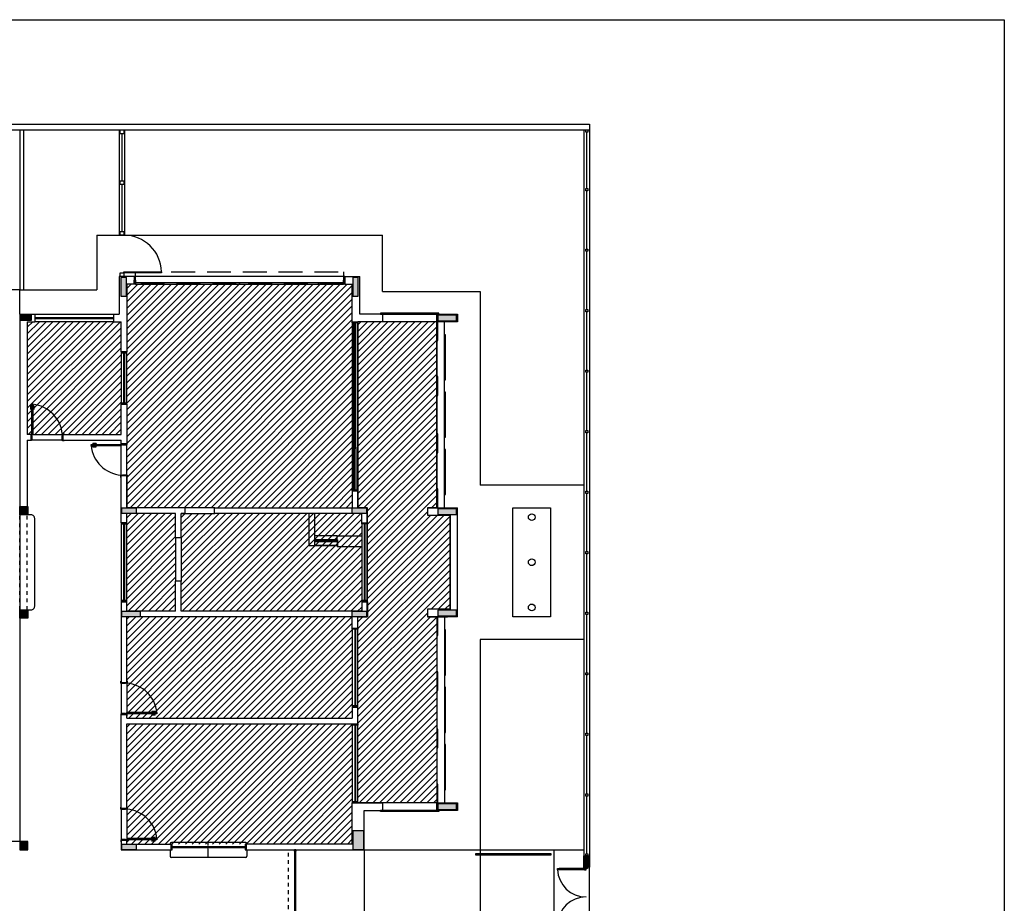
# Model space of a CAD drawing. Extents: x 86 to 2256, y -466 to -298.
# Drawn here: x 308 to 334, y -322 to -298 of the extents above; entities that cross this region are included whole.
import ezdxf

# ---------------------------------------------------------------- set-up
doc = ezdxf.new("R2010")
doc.units = 0
doc.header["$LTSCALE"] = 0.2
doc.linetypes.add('HIDDEN2', pattern=[4.7625, 3.175, -1.5875])
doc.layers.get('0').update_dxf_attribs({"color": 6, "linetype": 'CONTINUOUS'})
for name, color, linetype in [('01', 1, 'CONTINUOUS'), ('02', 1, 'CONTINUOUS'), ('A-SOLEIRA', 1, 'CONTINUOUS'), ('ACAB', 2, 'CONTINUOUS'), ('ALVC', 5, 'CONTINUOUS'), ('AR-ALV', 5, 'CONTINUOUS'), ('AR-ESQ', 2, 'CONTINUOUS'), ('AR-HATCH', 253, 'CONTINUOUS'), ('AR-ID-PIS', 1, 'CONTINUOUS'), ('AR-PIS', 1, 'CONTINUOUS'), ('AR-SAN-01', 7, 'CONTINUOUS'), ('ARQ-ALV-CORTE', 5, 'CONTINUOUS'), ('ARQ-ALV-PROJEÇÃO', 8, 'CONTINUOUS'), ('ARQ-ALV-VISTA1', 1, 'CONTINUOUS'), ('ARQ-PIS-VISTA', 8, 'CONTINUOUS'), ('BL-MOB-01', 1, 'CONTINUOUS'), ('ESQ3', 3, 'CONTINUOUS'), ('EST-CONC-CORTE', 6, 'CONTINUOUS'), ('HATCH', 13, 'CONTINUOUS'), ('Legenda', 40, 'CONTINUOUS'), ('PORTAL_VTA_DIST', 2, 'CONTINUOUS'), ('PROJ', 7, 'HIDDEN2')]:
    doc.layers.add(name, color=color, linetype=linetype)

# ---------------------------------------------------------------- blocks, each defined once
blk = doc.blocks.new('A$C10D6096B')
at = {"layer": 'ARQ-ALV-CORTE'}
for points in [[(20.9, 36.35), (20.975, 36.35), (21.05, 36.35), (21.05, 36.6), (21.05, 36.85), (20.975, 36.85), (20.9, 36.85), (20.9, 36.6)], [(27.22, 36.85), (27.145, 36.85), (27.07, 36.85), (27.07, 36.6), (27.07, 36.35), (27.145, 36.35), (27.22, 36.35), (27.22, 36.6)], [(18.52, 35.715), (18.52, 35.79), (18.52, 35.865), (18.37, 35.865), (18.22, 35.865), (18.22, 35.79), (18.22, 35.715), (18.37, 35.715)], [(29.835, 35.7), (29.835, 35.775), (29.835, 35.85), (29.585, 35.85), (29.335, 35.85), (29.335, 35.775), (29.335, 35.7), (29.585, 35.7)], [(18.42, 30.75), (18.32, 30.75), (18.22, 30.75), (18.22, 30.65), (18.22, 30.55), (18.32, 30.55), (18.42, 30.55), (18.42, 30.65)], [(21.32, 30.585), (21.32, 30.65), (21.32, 30.715), (21.12, 30.715), (20.92, 30.715), (20.92, 30.65), (20.92, 30.585), (21.12, 30.585)], [(27.45, 30.585), (27.45, 30.65), (27.45, 30.715), (27.25, 30.715), (27.05, 30.715), (27.05, 30.65), (27.05, 30.585), (27.25, 30.585)], [(29.835, 30.55), (29.835, 30.625), (29.835, 30.7), (29.585, 30.7), (29.335, 30.7), (29.335, 30.625), (29.335, 30.55), (29.585, 30.55)], [(18.42, 28), (18.32, 28), (18.22, 28), (18.22, 27.9), (18.22, 27.8), (18.32, 27.8), (18.42, 27.8), (18.42, 27.9)], [(20.92, 27.965), (20.92, 27.9), (20.92, 27.835), (21.17, 27.835), (21.42, 27.835), (21.42, 27.9), (21.42, 27.965), (21.17, 27.965)], [(27.05, 27.965), (27.05, 27.9), (27.05, 27.835), (27.25, 27.835), (27.45, 27.835), (27.45, 27.9), (27.45, 27.965), (27.25, 27.965)], [(29.335, 28), (29.335, 27.925), (29.335, 27.85), (29.585, 27.85), (29.835, 27.85), (29.835, 27.925), (29.835, 28), (29.585, 28)], [(29.335, 22.85), (29.335, 22.775), (29.335, 22.7), (29.585, 22.7), (29.835, 22.7), (29.835, 22.775), (29.835, 22.85), (29.585, 22.85)], [(27.37, 22.135), (27.22, 22.135), (27.07, 22.135), (27.07, 21.885), (27.07, 21.635), (27.22, 21.635), (27.37, 21.635), (27.37, 21.885)], [(18.22, 21.635), (18.32, 21.635), (18.42, 21.635), (18.42, 21.735), (18.42, 21.835), (18.32, 21.835), (18.22, 21.835), (18.22, 21.735)], [(21.32, 21.635), (21.32, 21.7), (21.32, 21.765), (21.12, 21.765), (20.92, 21.765), (20.92, 21.7), (20.92, 21.635), (21.12, 21.635)]]:
    blk.add_hatch(color=251, dxfattribs=at).paths.add_polyline_path(points)
at = {"layer": 'ARQ-ALV-CORTE', "color": 251}
for points in [[(20.9, 36.35), (20.975, 36.35), (21.05, 36.35), (21.05, 36.6), (21.05, 36.85), (20.975, 36.85), (20.9, 36.85), (20.9, 36.6), (20.9, 36.35)], [(27.22, 36.85), (27.145, 36.85), (27.07, 36.85), (27.07, 36.6), (27.07, 36.35), (27.145, 36.35), (27.22, 36.35), (27.22, 36.6), (27.22, 36.85)], [(18.52, 35.715), (18.52, 35.79), (18.52, 35.865), (18.37, 35.865), (18.22, 35.865), (18.22, 35.79), (18.22, 35.715), (18.37, 35.715), (18.52, 35.715)], [(29.835, 35.7), (29.835, 35.775), (29.835, 35.85), (29.585, 35.85), (29.335, 35.85), (29.335, 35.775), (29.335, 35.7), (29.585, 35.7), (29.835, 35.7)], [(18.42, 30.75), (18.32, 30.75), (18.22, 30.75), (18.22, 30.65), (18.22, 30.55), (18.32, 30.55), (18.42, 30.55), (18.42, 30.65), (18.42, 30.75)], [(21.32, 30.585), (21.32, 30.65), (21.32, 30.715), (21.12, 30.715), (20.92, 30.715), (20.92, 30.65), (20.92, 30.585), (21.12, 30.585), (21.32, 30.585)], [(27.45, 30.585), (27.45, 30.65), (27.45, 30.715), (27.25, 30.715), (27.05, 30.715), (27.05, 30.65), (27.05, 30.585), (27.25, 30.585), (27.45, 30.585)], [(29.835, 30.55), (29.835, 30.625), (29.835, 30.7), (29.585, 30.7), (29.335, 30.7), (29.335, 30.625), (29.335, 30.55), (29.585, 30.55), (29.835, 30.55)], [(18.42, 28), (18.32, 28), (18.22, 28), (18.22, 27.9), (18.22, 27.8), (18.32, 27.8), (18.42, 27.8), (18.42, 27.9), (18.42, 28)], [(20.92, 27.965), (20.92, 27.9), (20.92, 27.835), (21.17, 27.835), (21.42, 27.835), (21.42, 27.9), (21.42, 27.965), (21.17, 27.965), (20.92, 27.965)], [(27.05, 27.965), (27.05, 27.9), (27.05, 27.835), (27.25, 27.835), (27.45, 27.835), (27.45, 27.9), (27.45, 27.965), (27.25, 27.965), (27.05, 27.965)], [(29.335, 28), (29.335, 27.925), (29.335, 27.85), (29.585, 27.85), (29.835, 27.85), (29.835, 27.925), (29.835, 28), (29.585, 28), (29.335, 28)], [(29.335, 22.85), (29.335, 22.775), (29.335, 22.7), (29.585, 22.7), (29.835, 22.7), (29.835, 22.775), (29.835, 22.85), (29.585, 22.85), (29.335, 22.85)], [(27.37, 22.135), (27.22, 22.135), (27.07, 22.135), (27.07, 21.885), (27.07, 21.635), (27.22, 21.635), (27.37, 21.635), (27.37, 21.885), (27.37, 22.135)], [(18.22, 21.635), (18.32, 21.635), (18.42, 21.635), (18.42, 21.735), (18.42, 21.835), (18.32, 21.835), (18.22, 21.835), (18.22, 21.735), (18.22, 21.635)], [(21.32, 21.635), (21.32, 21.7), (21.32, 21.765), (21.12, 21.765), (20.92, 21.765), (20.92, 21.7), (20.92, 21.635), (21.12, 21.635), (21.32, 21.635)]]:
    blk.add_lwpolyline(points, close=True, dxfattribs=at)
blk = doc.blocks.new('BASE')
at = {"layer": 'EST-CONC-CORTE', "ltscale": 0.1}
h = blk.add_hatch(color=251, dxfattribs=at)
h.dxf.hatch_style = 1
h.paths.add_polyline_path([(34.715, -19.327), (34.715, -19.597), (34.835, -19.597), (34.835, -19.327)])
at = {"layer": 'HATCH'}
h = blk.add_hatch(color=251, dxfattribs=at)
h.dxf.hatch_style = 1
h.set_gradient(color1=(132, 132, 132), color2=(214, 214, 214), tint=1, name='CYLINDER')
h.paths.add_polyline_path([(28.142, -10.93), (28.142, -10.96), (27.535, -10.96), (27.535, -10.93)])
at = {"color": 251}
for p, q in [((22.335, 0), (22.335, -2.8)), ((22.485, -2.8), (22.485, 0)), ((22.335, -2.8), (22.485, -2.8)), ((28.335, -3.9), (22.735, -3.9)), ((20.085, -4.9), (22.185, -4.9)), ((22.185, -5.1), (20.085, -5.1)), ((19.997, -7.335), (19.997, -7.37)), ((19.997, -7.335), (20, -7.335)), ((20.035, -7.298), (20, -7.298)), ((20, -7.298), (20, -8.098)), ((20.035, -7.298), (20.035, -8.098)), ((20.038, -7.335), (20.035, -7.335)), ((20.038, -7.335), (20.038, -7.37)), ((19.97, -7.343), (19.997, -7.343)), ((19.97, -7.343), (19.97, -7.433)), ((19.97, -7.433), (19.975, -7.433)), ((19.975, -7.343), (19.975, -7.433)), ((19.975, -7.363), (19.997, -7.363)), ((19.997, -7.37), (20, -7.37)), ((20.038, -7.37), (20.035, -7.37)), ((20.065, -7.343), (20.038, -7.343)), ((20.06, -7.363), (20.038, -7.363)), ((20.06, -7.343), (20.06, -7.433)), ((20.065, -7.433), (20.06, -7.433)), ((20.065, -7.343), (20.065, -7.433)), ((19.94, -8.098), (19.94, -8.088)), ((19.94, -8.088), (19.99, -8.088)), ((19.985, -8.098), (19.99, -8.098)), ((19.99, -8.088), (19.99, -8.098)), ((19.99, -8.098), (20, -8.098)), ((20, -8.098), (20.035, -8.098)), ((20, -8.098), (20, -8.133)), ((20.83, -8.098), (20.82, -8.098)), ((20.82, -8.098), (20.82, -8.133)), ((20.88, -8.088), (20.83, -8.088)), ((20.83, -8.088), (20.83, -8.098)), ((20.835, -8.098), (20.83, -8.098)), ((20.88, -8.098), (20.88, -8.088)), ((19.95, -8.258), (19.95, -8.248)), ((20, -8.258), (19.95, -8.258)), ((19.985, -8.248), (20, -8.248)), ((20, -8.133), (20.01, -8.133)), ((20.01, -8.248), (20, -8.248)), ((20, -8.248), (20, -8.258)), ((20.01, -8.133), (20.01, -8.248)), ((20.82, -8.133), (20.81, -8.133)), ((20.81, -8.133), (20.81, -8.248)), ((20.81, -8.248), (20.82, -8.248)), ((20.82, -8.248), (20.82, -8.258)), ((20.835, -8.248), (20.82, -8.248)), ((20.82, -8.258), (20.87, -8.258)), ((20.87, -8.258), (20.87, -8.248)), ((21.585, -8.398), (21.585, -8.363)), ((21.585, -8.363), (22.385, -8.363)), ((21.622, -8.36), (21.657, -8.36)), ((21.622, -8.36), (21.622, -8.363)), ((21.63, -8.333), (21.63, -8.36)), ((21.63, -8.333), (21.72, -8.333)), ((21.63, -8.338), (21.72, -8.338)), ((21.65, -8.338), (21.65, -8.36)), ((21.657, -8.36), (21.657, -8.363)), ((21.72, -8.333), (21.72, -8.338)), ((22.385, -8.303), (22.375, -8.303)), ((22.375, -8.303), (22.375, -8.353)), ((22.375, -8.353), (22.385, -8.353)), ((22.385, -8.348), (22.385, -8.353)), ((22.385, -8.353), (22.385, -8.363)), ((22.385, -8.363), (22.385, -8.398)), ((22.385, -8.363), (22.42, -8.363)), ((22.42, -8.363), (22.42, -8.373)), ((22.42, -8.373), (22.535, -8.373)), ((22.545, -8.313), (22.535, -8.313)), ((22.535, -8.348), (22.535, -8.363)), ((22.535, -8.373), (22.535, -8.363)), ((22.535, -8.363), (22.545, -8.363)), ((22.545, -8.363), (22.545, -8.313)), ((21.585, -8.398), (22.385, -8.398)), ((21.622, -8.401), (21.622, -8.398)), ((21.622, -8.401), (21.657, -8.401)), ((21.63, -8.428), (21.63, -8.401)), ((21.63, -8.423), (21.72, -8.423)), ((21.63, -8.428), (21.72, -8.428)), ((21.65, -8.423), (21.65, -8.401)), ((21.657, -8.401), (21.657, -8.398)), ((21.72, -8.428), (21.72, -8.423)), ((22.375, -9.243), (22.375, -9.193)), ((22.375, -9.193), (22.385, -9.193)), ((22.385, -9.243), (22.375, -9.243)), ((22.385, -9.193), (22.385, -9.183)), ((22.385, -9.183), (22.42, -9.183)), ((22.385, -9.198), (22.385, -9.193)), ((22.42, -9.183), (22.42, -9.173)), ((22.42, -9.173), (22.535, -9.173)), ((22.535, -9.173), (22.535, -9.183)), ((22.535, -9.183), (22.545, -9.183)), ((22.535, -9.198), (22.535, -9.183)), ((22.545, -9.233), (22.535, -9.233)), ((22.545, -9.183), (22.545, -9.233)), ((24.88, -10.05), (24.085, -10.05)), ((24.085, -10.2), (24.88, -10.2)), ((22.375, -14.715), (22.375, -14.665)), ((22.375, -14.665), (22.385, -14.665)), ((22.535, -14.655), (22.545, -14.655)), ((22.545, -14.655), (22.545, -14.705)), ((22.385, -14.715), (22.375, -14.715)), ((22.385, -14.7), (22.385, -14.715)), ((22.385, -14.725), (22.385, -14.715)), ((22.5, -14.725), (22.385, -14.725)), ((22.535, -14.715), (22.5, -14.715)), ((22.5, -14.715), (22.5, -14.725)), ((22.535, -14.7), (22.535, -14.705)), ((22.545, -14.705), (22.535, -14.705)), ((22.535, -14.705), (22.535, -14.715)), ((22.385, -15.535), (22.375, -15.535)), ((22.375, -15.535), (22.375, -15.585)), ((22.375, -15.585), (22.385, -15.585)), ((22.5, -15.525), (22.385, -15.525)), ((22.385, -15.525), (22.385, -15.535)), ((22.385, -15.55), (22.385, -15.535)), ((22.5, -15.535), (22.5, -15.525)), ((22.535, -15.535), (22.5, -15.535)), ((22.535, -15.535), (22.535, -15.5)), ((23.335, -15.5), (22.535, -15.5)), ((22.535, -15.545), (22.535, -15.535)), ((23.335, -15.535), (22.535, -15.535)), ((22.545, -15.545), (22.535, -15.545)), ((22.535, -15.55), (22.535, -15.545)), ((22.535, -15.595), (22.545, -15.595)), ((22.545, -15.595), (22.545, -15.545)), ((23.2, -15.47), (23.2, -15.475)), ((23.29, -15.47), (23.2, -15.47)), ((23.29, -15.475), (23.2, -15.475)), ((23.2, -15.565), (23.2, -15.56)), ((23.29, -15.56), (23.2, -15.56)), ((23.29, -15.565), (23.2, -15.565)), ((23.262, -15.497), (23.262, -15.5)), ((23.297, -15.497), (23.262, -15.497)), ((23.262, -15.538), (23.262, -15.535)), ((23.297, -15.538), (23.262, -15.538)), ((23.27, -15.475), (23.27, -15.497)), ((23.27, -15.56), (23.27, -15.538)), ((23.29, -15.47), (23.29, -15.497)), ((23.29, -15.565), (23.29, -15.538)), ((23.297, -15.497), (23.297, -15.5)), ((23.297, -15.538), (23.297, -15.535)), ((23.335, -15.5), (23.335, -15.535)), ((22.375, -18.065), (22.375, -18.015)), ((22.375, -18.015), (22.385, -18.015)), ((22.385, -18.065), (22.375, -18.065)), ((22.385, -18.05), (22.385, -18.065)), ((22.385, -18.075), (22.385, -18.065)), ((22.5, -18.075), (22.385, -18.075)), ((22.535, -18.065), (22.5, -18.065)), ((22.5, -18.065), (22.5, -18.075)), ((22.535, -18.005), (22.545, -18.005)), ((22.535, -18.05), (22.535, -18.055)), ((22.545, -18.055), (22.535, -18.055)), ((22.535, -18.055), (22.535, -18.065)), ((22.545, -18.005), (22.545, -18.055)), ((23.335, -18.85), (22.535, -18.85)), ((22.535, -18.85), (22.535, -18.885)), ((23.2, -18.82), (23.2, -18.825)), ((23.29, -18.82), (23.2, -18.82)), ((23.29, -18.825), (23.2, -18.825)), ((23.262, -18.847), (23.262, -18.85)), ((23.297, -18.847), (23.262, -18.847)), ((23.27, -18.825), (23.27, -18.847)), ((23.29, -18.82), (23.29, -18.847)), ((23.297, -18.847), (23.297, -18.85)), ((23.335, -18.85), (23.335, -18.885)), ((22.385, -18.885), (22.375, -18.885)), ((22.375, -18.885), (22.375, -18.935)), ((22.375, -18.935), (22.385, -18.935)), ((22.5, -18.875), (22.385, -18.875)), ((22.385, -18.875), (22.385, -18.885)), ((22.385, -18.9), (22.385, -18.885)), ((22.5, -18.885), (22.5, -18.875)), ((22.535, -18.885), (22.5, -18.885)), ((22.535, -18.895), (22.535, -18.885)), ((23.335, -18.885), (22.535, -18.885)), ((22.545, -18.895), (22.535, -18.895)), ((22.535, -18.9), (22.535, -18.895)), ((22.535, -18.945), (22.545, -18.945)), ((22.545, -18.945), (22.545, -18.895)), ((23.2, -18.915), (23.2, -18.91)), ((23.29, -18.91), (23.2, -18.91)), ((23.29, -18.915), (23.2, -18.915)), ((23.262, -18.888), (23.262, -18.885)), ((23.297, -18.888), (23.262, -18.888)), ((23.27, -18.91), (23.27, -18.888)), ((23.29, -18.915), (23.29, -18.888)), ((23.297, -18.888), (23.297, -18.885))]:
    blk.add_line(p, q, dxfattribs=at)
for points in [[(22.46, 0), (22.46, -0.1), (22.36, -0.1), (22.36, 0)], [(34.745, 0), (34.805, 0), (34.805, -0.06), (34.745, -0.06)], [(22.46, -1.355), (22.46, -1.455), (22.36, -1.455), (22.36, -1.355)], [(34.745, -1.557), (34.805, -1.557), (34.805, -1.617), (34.745, -1.617)], [(22.46, -2.7), (22.46, -2.8), (22.36, -2.8), (22.36, -2.7)], [(34.745, -3.167), (34.805, -3.167), (34.805, -3.227), (34.745, -3.227)], [(22.46, -3.8), (22.46, -3.9), (22.36, -3.9), (22.36, -3.8)], [(34.745, -4.777), (34.805, -4.777), (34.805, -4.837), (34.745, -4.837)], [(34.745, -6.387), (34.805, -6.387), (34.805, -6.447), (34.745, -6.447)], [(34.745, -7.997), (34.805, -7.997), (34.805, -8.057), (34.745, -8.057)], [(34.745, -9.607), (34.805, -9.607), (34.805, -9.667), (34.745, -9.667)], [(34.745, -11.217), (34.805, -11.217), (34.805, -11.277), (34.745, -11.277)], [(34.745, -12.827), (34.805, -12.827), (34.805, -12.887), (34.745, -12.887)], [(34.745, -14.437), (34.805, -14.437), (34.805, -14.497), (34.745, -14.497)], [(34.745, -16.047), (34.805, -16.047), (34.805, -16.107), (34.745, -16.107)], [(34.745, -17.657), (34.805, -17.657), (34.805, -17.717), (34.745, -17.717)], [(27.035, -19.15), (27.035, -19.18), (26.995, -19.18), (26.995, -19.15)], [(34.745, -19.252), (34.805, -19.252), (34.805, -19.312), (34.745, -19.312)], [(34.745, -19.252), (34.805, -19.252), (34.805, -19.312), (34.745, -19.312)], [(34.035, -19.682), (33.995, -19.682), (33.995, -19.642), (34.035, -19.642)], [(34.715, -19.682), (34.755, -19.682), (34.755, -19.642), (34.715, -19.642)], [(34.755, -19.642), (34.755, -19.612), (34.795, -19.612), (34.795, -19.642)], [(34.755, -19.642), (34.755, -19.612), (34.795, -19.612), (34.795, -19.642)]]:
    blk.add_lwpolyline(points, close=True, dxfattribs=at)
for centre, radius, start, end in [((22.461, -3.799), 0.999, 1.6596, 90.0853), ((19.942, -8.174), 0.882, 4.9841, 83.931), ((22.461, -8.304), 0.882, 186.069, 265.0159), ((22.458, -15.593), 0.882, 6.069, 85.0159), ((22.458, -18.943), 0.882, 6.069, 85.0159)]:
    blk.add_arc(centre, radius, start, end, dxfattribs=at)
at = {"layer": '01', "color": 251}
for p, q in [((25.7, -18.95), (24.695, -18.95)), ((25.73, -18.98), (25.73, -19)), ((25.7, -19.35), (24.695, -19.35)), ((25.73, -19.15), (25.73, -19.32))]:
    blk.add_line(p, q, dxfattribs=at)
for centre, start, end in [((25.7, -18.98), 0, 90), ((25.7, -19.32), 270, 0)]:
    blk.add_arc(centre, 0.03, start, end, dxfattribs=at)
at = {"layer": '02', "color": 251}
for p, q in [((19.685, -4.9), (19.685, -18.93)), ((19.885, -8.248), (19.885, -10.235)), ((19.685, -18.93), (13.1, -18.93))]:
    blk.add_line(p, q, dxfattribs=at)
at = {"layer": 'A-SOLEIRA', "color": 251}
for p, q in [((20, -8.098), (20.82, -8.098)), ((20.81, -8.248), (20.01, -8.248)), ((22.535, -9.173), (22.535, -8.373)), ((22.385, -9.183), (22.385, -8.398)), ((23.835, -10.848), (23.835, -12)), ((23.985, -10.848), (23.985, -12)), ((22.385, -14.725), (22.385, -15.525)), ((22.535, -14.715), (22.535, -15.535)), ((22.385, -18.075), (22.385, -18.875)), ((22.535, -18.065), (22.535, -18.885))]:
    blk.add_line(p, q, dxfattribs=at)
at = {"layer": 'ACAB', "color": 251}
for p, q in [((22.41, -1.355), (22.41, -0.1)), ((22.41, -2.7), (22.41, -1.455)), ((30.785, -4.9), (29.285, -4.9)), ((28.595, -5.13), (28.595, -6.265)), ((28.625, -6.265), (28.625, -5.13)), ((28.595, -6.215), (28.565, -6.215)), ((28.565, -6.215), (28.565, -7.35)), ((28.595, -7.35), (28.595, -6.215)), ((28.595, -6.265), (28.625, -6.265)), ((28.565, -7.35), (28.595, -7.35)), ((28.565, -7.35), (28.595, -7.35)), ((28.565, -8.485), (28.565, -7.35)), ((28.565, -7.35), (28.595, -7.35)), ((28.565, -7.35), (28.595, -7.35)), ((28.595, -7.35), (28.595, -8.485)), ((28.595, -8.485), (28.565, -8.485)), ((28.595, -9.57), (28.595, -8.435)), ((28.595, -8.435), (28.625, -8.435)), ((28.625, -8.435), (28.625, -9.57)), ((30.785, -18.1), (29.285, -18.1))]:
    blk.add_line(p, q, dxfattribs=at)
for points in [[(23.46, -3.8), (22.46, -3.8), (22.46, -3.77), (23.46, -3.77)], [(30.835, -4.87), (29.285, -4.87), (29.285, -4.9), (30.835, -4.9)], [(30.815, -5.6), (30.815, -5.1), (30.785, -5.1), (30.785, -5.6)], [(31.015, -6.65), (31.015, -5.45), (30.985, -5.45), (30.985, -6.65)], [(30.815, -7.062), (30.815, -6.562), (30.785, -6.562), (30.785, -7.062)], [(31.015, -8.175), (31.015, -6.975), (30.985, -6.975), (30.985, -8.175)], [(30.815, -8.587), (30.815, -8.087), (30.785, -8.087), (30.785, -8.587)], [(31.015, -9.7), (31.015, -8.5), (30.985, -8.5), (30.985, -9.7)], [(30.815, -10.05), (30.815, -9.55), (30.785, -9.55), (30.785, -10.05)], [(30.815, -13.45), (30.815, -12.95), (30.785, -12.95), (30.785, -13.45)], [(31.015, -14.5), (31.015, -13.3), (30.985, -13.3), (30.985, -14.5)], [(30.815, -14.912), (30.815, -14.412), (30.785, -14.412), (30.785, -14.912)], [(31.015, -16.025), (31.015, -14.825), (30.985, -14.825), (30.985, -16.025)], [(30.815, -16.437), (30.815, -15.937), (30.785, -15.937), (30.785, -16.437)], [(31.015, -17.55), (31.015, -16.35), (30.985, -16.35), (30.985, -17.55)], [(30.815, -17.9), (30.815, -17.4), (30.785, -17.4), (30.785, -17.9)], [(30.835, -18.13), (29.285, -18.13), (29.285, -18.1), (30.835, -18.1)], [(31.825, -19.25), (33.815, -19.25), (33.815, -19.29), (31.825, -19.29)]]:
    blk.add_lwpolyline(points, close=True, dxfattribs=at)
blk.add_lwpolyline([(27.035, -21.115), (27.035, -19.15), (26.995, -19.15), (26.995, -21.115)], dxfattribs=at)
at = {"layer": 'ALVC', "color": 251}
for p, q in [((28.535, -13.25), (28.535, -12.95)), ((28.685, -13.25), (28.685, -12.95)), ((28.535, -13.25), (28.685, -13.25)), ((28.535, -15.35), (28.535, -15.65)), ((28.535, -15.35), (28.685, -15.35))]:
    blk.add_line(p, q, dxfattribs=at)
at = {"layer": 'AR-ALV', "color": 251}
for p, q in [((22.335, -3.9), (22.335, -4.9)), ((22.735, -3.9), (22.335, -3.9)), ((22.735, -3.9), (22.735, -4.1)), ((28.335, -3.9), (28.735, -3.9)), ((28.335, -3.9), (28.335, -4.1)), ((28.735, -4.9), (28.735, -3.9)), ((22.735, -4.1), (22.535, -4.1)), ((22.535, -4.1), (22.535, -5.902)), ((28.335, -4.1), (28.535, -4.1)), ((28.535, -5.1), (28.535, -4.1)), ((19.685, -4.9), (20.085, -4.9)), ((19.885, -4.9), (20.085, -4.9)), ((20.085, -4.9), (20.085, -5.1)), ((20.085, -4.9), (20.085, -5.1)), ((22.185, -4.9), (22.185, -5.1)), ((22.185, -4.9), (22.185, -5.1)), ((22.185, -4.9), (22.335, -4.9)), ((28.735, -4.9), (28.735, -4.9)), ((29.2, -4.9), (28.735, -4.9)), ((29.335, -4.9), (28.735, -4.9)), ((29.335, -4.9), (29.335, -5.1)), ((19.885, -5.1), (20.085, -5.1)), ((19.885, -5.1), (19.885, -8.098)), ((19.885, -5.1), (20.085, -5.1)), ((22.185, -5.1), (22.385, -5.1)), ((22.185, -5.1), (22.385, -5.1)), ((22.385, -5.902), (22.385, -5.1)), ((28.535, -5.1), (28.685, -5.1)), ((29.2, -5.1), (28.685, -5.1)), ((28.785, -5.1), (28.685, -5.1)), ((28.685, -5.1), (28.685, -5.1)), ((29.335, -5.1), (28.785, -5.1)), ((22.385, -5.902), (22.535, -5.902)), ((22.385, -7.297), (22.535, -7.297)), ((22.385, -8.1), (22.385, -7.297)), ((22.535, -7.297), (22.535, -8.348)), ((19.985, -8.098), (19.885, -8.098)), ((19.985, -8.098), (19.985, -8.248)), ((20.835, -8.098), (22.385, -8.098)), ((20.835, -8.098), (20.835, -8.248)), ((19.885, -8.248), (19.985, -8.248)), ((20.835, -8.248), (22.385, -8.248)), ((22.385, -8.348), (22.385, -8.248)), ((22.535, -8.348), (22.385, -8.348)), ((22.385, -10.45), (22.385, -9.198)), ((22.535, -9.198), (22.385, -9.198)), ((22.535, -9.198), (22.535, -10.05)), ((22.535, -10.05), (22.535, -9.198)), ((28.535, -9.6), (28.685, -9.6)), ((28.535, -9.6), (28.685, -9.6)), ((28.535, -9.6), (28.535, -10.05)), ((28.685, -9.6), (28.685, -10.05)), ((24.085, -10.05), (22.535, -10.05)), ((23.835, -10.2), (22.535, -10.2)), ((22.535, -10.45), (22.535, -10.2)), ((23.835, -10.848), (23.835, -10.2)), ((24.085, -10.2), (23.985, -10.2)), ((23.985, -10.2), (24.085, -10.2)), ((23.985, -10.848), (23.985, -10.2)), ((24.085, -10.2), (24.085, -10.05)), ((24.87, -10.2), (24.87, -10.05)), ((24.88, -10.05), (28.535, -10.05)), ((28.785, -10.2), (24.88, -10.2)), ((27.385, -11.06), (27.385, -10.2)), ((27.535, -11.06), (27.535, -10.2)), ((28.685, -10.05), (28.935, -10.05)), ((28.785, -10.45), (28.785, -10.2)), ((28.935, -10.45), (28.935, -10.05)), ((28.935, -10.2), (28.935, -10.2)), ((30.535, -10.05), (31.335, -10.05)), ((30.535, -10.05), (30.535, -10.248)), ((31.335, -12.95), (31.335, -10.05)), ((28.785, -10.45), (28.935, -10.45)), ((28.785, -10.45), (28.935, -10.45)), ((30.535, -10.248), (31.135, -10.248)), ((31.135, -12.748), (31.135, -10.248)), ((23.985, -10.848), (23.835, -10.848)), ((27.535, -11.06), (27.385, -11.06)), ((23.835, -12.8), (23.835, -12)), ((23.985, -12), (23.835, -12)), ((23.985, -12.8), (23.985, -12)), ((22.385, -12.55), (22.385, -14.7)), ((22.385, -12.55), (22.535, -12.55)), ((22.535, -12.8), (22.535, -12.55)), ((28.785, -12.55), (28.935, -12.55)), ((28.785, -12.55), (28.785, -12.8)), ((28.935, -12.55), (28.935, -12.95)), ((23.835, -12.8), (22.535, -12.8)), ((28.535, -12.8), (23.985, -12.8)), ((28.785, -12.8), (28.535, -12.8)), ((28.935, -12.8), (28.935, -12.8)), ((31.135, -12.748), (30.535, -12.748)), ((30.535, -12.748), (30.535, -12.95)), ((22.535, -14.7), (22.535, -12.95)), ((28.535, -12.95), (22.535, -12.95)), ((28.935, -12.95), (28.685, -12.95)), ((31.335, -12.95), (30.535, -12.95)), ((30.555, -12.95), (31.07, -12.95)), ((22.385, -14.7), (22.535, -14.7)), ((28.685, -15.8), (28.685, -15.35)), ((22.385, -15.55), (22.535, -15.55)), ((22.385, -18.05), (22.385, -15.55)), ((22.535, -15.65), (22.535, -15.55)), ((22.535, -15.65), (28.535, -15.65)), ((22.535, -18.05), (22.535, -15.8)), ((22.535, -15.8), (28.685, -15.8)), ((22.535, -18.05), (22.535, -15.8)), ((22.535, -18.05), (22.385, -18.05)), ((28.535, -17.9), (29.335, -17.9)), ((28.535, -19), (28.535, -17.9)), ((28.785, -17.9), (28.785, -17.9)), ((29.335, -17.9), (29.335, -18.1)), ((30.785, -17.9), (30.785, -18.1)), ((31.335, -18.1), (31.335, -17.9)), ((28.855, -18.1), (29.335, -18.1)), ((28.855, -19.15), (28.855, -18.1)), ((22.535, -18.9), (22.385, -18.9)), ((22.385, -18.9), (22.385, -19.15)), ((22.535, -19), (22.535, -18.9)), ((22.535, -19), (23.71, -19)), ((23.71, -19), (23.71, -19.15)), ((23.71, -19), (23.71, -19.15)), ((25.71, -19), (25.71, -19.15)), ((25.71, -19), (25.71, -19.15)), ((28.535, -19), (25.71, -19)), ((22.385, -19.15), (23.51, -19.15)), ((22.565, -19.15), (23.71, -19.15)), ((25.71, -19.15), (28.855, -19.15))]:
    blk.add_line(p, q, dxfattribs=at)
for points in [[(30.785, -5.1), (30.785, -4.9), (31.335, -4.9), (31.335, -5.1)], [(32.808, -10.05), (33.808, -10.05), (33.808, -12.95), (32.808, -12.95)], [(30.785, -18.1), (30.785, -17.9), (31.335, -17.9), (31.335, -18.1)], [(30.785, -18.1), (30.785, -17.9), (31.335, -17.9), (31.335, -18.1)]]:
    blk.add_lwpolyline(points, close=True, dxfattribs=at)
for centre in [(33.308, -10.3), (33.308, -11.5), (33.308, -12.7)]:
    blk.add_circle(centre, 0.0883, dxfattribs=at)
at = {"layer": 'AR-ESQ', "color": 251}
for p, q in [((20.085, -4.985), (22.185, -4.985)), ((20.085, -5.015), (22.185, -5.015)), ((20.77, -4.985), (20.77, -5.015)), ((21.47, -4.985), (21.47, -5.015)), ((28.535, -5.13), (28.535, -5.1)), ((28.535, -5.13), (28.535, -9.57)), ((28.685, -5.13), (28.535, -5.13)), ((28.565, -6.215), (28.565, -5.13)), ((28.685, -5.1), (28.685, -5.13)), ((28.685, -5.13), (28.685, -9.57)), ((22.45, -5.932), (22.45, -7.267)), ((22.47, -5.932), (22.47, -7.267)), ((28.625, -8.435), (28.625, -6.265)), ((28.565, -8.485), (28.565, -9.57)), ((28.535, -9.6), (28.535, -9.57)), ((28.535, -9.57), (28.685, -9.57)), ((28.685, -9.57), (28.685, -9.6)), ((22.45, -10.48), (22.45, -12.52)), ((22.47, -10.48), (22.47, -12.52)), ((28.85, -10.48), (28.85, -12.52)), ((28.87, -10.48), (28.87, -12.52)), ((28.785, -12.8), (28.765, -12.78)), ((28.6, -13.28), (28.6, -15.32)), ((28.62, -13.28), (28.62, -15.32)), ((28.6, -15.83), (28.6, -17.87)), ((28.62, -15.83), (28.62, -17.87)), ((23.69, -18.98), (23.69, -19)), ((24.695, -18.95), (23.72, -18.95)), ((24.695, -18.95), (24.695, -19.035)), ((24.695, -19.055), (24.695, -19.35)), ((23.69, -19.15), (23.69, -19.32)), ((24.695, -19.35), (23.72, -19.35))]:
    blk.add_line(p, q, dxfattribs=at)
for points in [[(22.735, -4), (22.765, -4), (22.765, -4.1), (22.735, -4.1)], [(28.304, -4), (28.335, -4), (28.335, -4.1), (28.304, -4.1)], [(22.385, -5.902), (22.385, -5.932), (22.535, -5.932), (22.535, -5.902)], [(22.535, -7.267), (22.535, -5.932), (22.385, -5.932), (22.385, -7.267)], [(22.385, -7.267), (22.385, -7.297), (22.535, -7.297), (22.535, -7.267)], [(22.385, -10.45), (22.385, -10.48), (22.535, -10.48), (22.535, -10.45)], [(28.785, -10.48), (28.785, -10.45), (28.935, -10.45), (28.935, -10.48)], [(22.535, -12.52), (22.535, -10.48), (22.385, -10.48), (22.385, -12.52)], [(28.935, -12.52), (28.935, -10.48), (28.785, -10.48), (28.785, -12.52)], [(22.385, -12.52), (22.385, -12.55), (22.535, -12.55), (22.535, -12.52)], [(28.785, -12.52), (28.785, -12.55), (28.935, -12.55), (28.935, -12.52)], [(28.535, -13.28), (28.535, -13.25), (28.685, -13.25), (28.685, -13.28)], [(28.685, -15.32), (28.685, -13.28), (28.535, -13.28), (28.535, -15.32)], [(28.535, -15.32), (28.535, -15.35), (28.685, -15.35), (28.685, -15.32)], [(28.535, -15.83), (28.535, -15.8), (28.685, -15.8), (28.685, -15.83)], [(28.685, -17.87), (28.685, -15.83), (28.535, -15.83), (28.535, -17.87)], [(28.535, -17.87), (28.535, -17.9), (28.685, -17.9), (28.685, -17.87)], [(23.74, -19), (23.71, -19), (23.71, -19.15), (23.74, -19.15)], [(24.725, -19.09), (24.695, -19.09), (24.695, -19.06), (24.725, -19.06)], [(25.71, -19), (25.68, -19), (25.68, -19.15), (25.71, -19.15)]]:
    blk.add_lwpolyline(points, close=True, dxfattribs=at)
for points in [[(22.765, -4.1), (23.435, -4.1), (23.435, -4.07), (22.765, -4.07), (22.765, -4.1)], [(23.434, -4.1), (24.135, -4.1), (24.135, -4.07), (23.435, -4.07), (23.435, -4.1)], [(24.134, -4.1), (24.835, -4.1), (24.835, -4.07), (24.135, -4.07), (24.135, -4.1)], [(24.834, -4.1), (25.535, -4.1), (25.535, -4.07), (24.835, -4.07), (24.835, -4.1)], [(25.534, -4.1), (26.235, -4.1), (26.235, -4.07), (25.535, -4.07), (25.535, -4.1)], [(26.234, -4.1), (26.935, -4.1), (26.935, -4.07), (26.235, -4.07), (26.235, -4.1)], [(26.934, -4.1), (27.635, -4.1), (27.635, -4.07), (26.935, -4.07), (26.935, -4.1)], [(27.634, -4.1), (28.304, -4.1), (28.304, -4.07), (27.635, -4.07), (27.635, -4.1)], [(24.695, -19.065), (23.74, -19.065), (23.74, -19.085), (24.695, -19.085)], [(24.725, -19.085), (25.68, -19.085), (25.68, -19.065), (24.725, -19.065)]]:
    blk.add_lwpolyline(points, dxfattribs=at)
for centre, start, end in [((23.72, -18.98), 90, 180), ((23.72, -19.32), 180, 270)]:
    blk.add_arc(centre, 0.03, start, end, dxfattribs=at)
at = {"layer": 'AR-PIS', "color": 251, "ltscale": 10}
for p, q in [((19.785, 0), (19.785, -4.25)), ((19.785, 0), (19.785, -4.25)), ((21.735, -2.8), (21.735, -4.25)), ((21.735, -2.8), (29.335, -2.8)), ((19.685, -4.25), (21.735, -4.25)), ((19.685, -4.9), (19.685, -4.25))]:
    blk.add_line(p, q, dxfattribs=at)
at = {"layer": 'AR-PIS', "color": 251}
for p, q in [((28.855, -19.15), (28.855, -23.585)), ((31.935, -19.15), (31.935, -23.585)), ((33.9, -19.15), (33.9, -23.585))]:
    blk.add_line(p, q, dxfattribs=at)
at = {"layer": 'AR-PIS', "color": 251, "ltscale": 10}
blk.add_lwpolyline([(19.085, -10.225), (13.7, -10.225), (13.7, -4.3), (13.1, -4.3), (13.1, 0), (19.685, 0), (19.685, -4.25), (19.085, -4.25), (19.085, -10.225)], dxfattribs=at)
at = {"layer": 'AR-SAN-01', "color": 251}
for p, q in [((28.132, -10.8), (27.535, -10.8)), ((28.142, -10.93), (27.535, -10.93)), ((28.142, -10.96), (27.535, -10.96)), ((28.132, -10.8), (28.782, -10.8)), ((28.132, -10.9), (28.132, -10.8)), ((28.132, -11.05), (28.132, -11.08)), ((28.132, -11.08), (28.782, -11.08))]:
    blk.add_line(p, q, dxfattribs=at)
at = {"layer": 'ARQ-ALV-CORTE', "color": 251}
for p, q in [((-0.15, 0.15), (34.85, 0.15)), ((0, 0), (34.85, 0)), ((34.85, 0.15), (34.85, 0))]:
    blk.add_line(p, q, dxfattribs=at)
blk.add_lwpolyline([(34.85, -19.312), (34.85, -19.612), (34.7, -19.612), (34.7, -19.312), (34.85, -19.312)], dxfattribs=at)
at = {"layer": 'ARQ-ALV-PROJEÇÃO', "color": 251, "ltscale": 10}
for p, q in [((28.132, -10.91), (27.535, -10.91)), ((28.132, -10.91), (28.132, -11.05)), ((28.132, -11.05), (27.535, -11.05))]:
    blk.add_line(p, q, dxfattribs=at)
at = {"layer": 'ARQ-ALV-VISTA1', "color": 251, "ltscale": 10}
for p, q in [((34.775, -1.557), (34.775, -0.06)), ((34.775, -3.167), (34.775, -1.617)), ((34.775, -4.777), (34.775, -3.227)), ((34.775, -6.387), (34.775, -4.837)), ((34.775, -7.997), (34.775, -6.447)), ((34.775, -9.607), (34.775, -8.057)), ((34.775, -11.217), (34.775, -9.667)), ((34.775, -12.827), (34.775, -11.277)), ((34.775, -14.437), (34.775, -12.887)), ((34.775, -16.047), (34.775, -14.497)), ((34.775, -17.657), (34.775, -16.107)), ((34.775, -19.252), (34.775, -17.717)), ((34.715, -19.642), (34.035, -19.642)), ((34.7, -19.642), (34.7, -19.612)), ((34.85, -21.232), (34.85, -19.612)), ((34.035, -19.662), (34.715, -19.662)), ((34.715, -19.682), (34.035, -19.682))]:
    blk.add_line(p, q, dxfattribs=at)
for centre, start, end in [((34.751, -19.646), 182.0294, 270.2775), ((34.751, -21.159), 89.7225, 177.9706)]:
    blk.add_arc(centre, 0.757, start, end, dxfattribs=at)
at = {"layer": 'ARQ-PIS-VISTA', "color": 251}
for p, q in [((34.7, 0), (34.7, -19.612)), ((34.85, 0), (34.85, -19.612)), ((29.335, -4.3), (29.335, -2.8)), ((29.335, -4.3), (31.935, -4.3)), ((31.935, -4.3), (31.935, -9.45)), ((34.7, -9.45), (31.935, -9.45)), ((31.935, -13.55), (31.935, -19.15)), ((34.7, -13.55), (31.935, -13.55)), ((28.855, -19.15), (34.7, -19.15)), ((34.85, -19.612), (34.7, -19.612)), ((34.85, -19.612), (34.7, -19.612))]:
    blk.add_line(p, q, dxfattribs=at)
at = {"layer": 'BL-MOB-01', "color": 251}
for points in [[(19.685, -10.015), (19.905, -10.015), (19.905, -10.235), (19.685, -10.235), (19.685, -10.015)], [(19.685, -12.765), (19.905, -12.765), (19.905, -12.985), (19.685, -12.985), (19.685, -12.765)], [(19.905, -18.93), (19.685, -18.93), (19.685, -19.15), (19.905, -19.15), (19.905, -18.93)]]:
    blk.add_lwpolyline(points, dxfattribs=at)
blk.add_lwpolyline([(19.685, -10.235), (19.685, -12.765), (19.985, -12.765, 0.414214), (20.085, -12.665), (20.085, -10.335, 0.414214), (19.985, -10.235)], format="xyb", close=True, dxfattribs=at)
at = {"layer": 'ESQ3', "color": 251}
for p, q in [((28.142, -10.9), (27.535, -10.9)), ((28.142, -10.9), (28.142, -11.06)), ((28.142, -11.06), (27.535, -11.06))]:
    blk.add_line(p, q, dxfattribs=at)
at = {"layer": 'EST-CONC-CORTE', "color": 251, "ltscale": 10}
blk.add_lwpolyline([(34.715, -19.327), (34.715, -19.597), (34.835, -19.597), (34.835, -19.327)], close=True, dxfattribs=at)
at = {"layer": 'HATCH', "color": 251, "linetype": 'HIDDEN2', "ltscale": 0.08}
for p, q in [((19.685, -12.765), (19.685, -10.235)), ((19.885, -12.765), (19.885, -10.235)), ((26.835, -21.125), (26.835, -19.15)), ((27.035, -21.115), (27.035, -19.15))]:
    blk.add_line(p, q, dxfattribs=at)
at = {"layer": 'PORTAL_VTA_DIST', "color": 251}
for p, q in [((30.785, -5.1), (29.335, -5.1)), ((30.785, -10.05), (30.785, -5.1)), ((30.985, -10.05), (30.985, -5.1)), ((30.785, -12.95), (30.785, -17.9)), ((30.785, -12.95), (30.785, -17.9)), ((30.985, -12.95), (30.985, -17.9)), ((30.785, -17.9), (29.335, -17.9))]:
    blk.add_line(p, q, dxfattribs=at)
at = {"layer": 'PROJ', "color": 251, "linetype": 'HIDDEN2'}
blk.add_lwpolyline([(28.304, -3.77), (28.304, -4.1), (22.765, -4.1), (22.765, -3.77)], close=True, dxfattribs=at)
at = {"layer": 'AR-ESQ', "color": 251}
blk.add_blockref('A$C10D6096B', (1.475, -40.775), dxfattribs=at)

msp = doc.modelspace()

# ---------------------------------------------------------------- hatches: boundary and pattern name
at = {"layer": 'Legenda', "ltscale": 10}
h = msp.add_hatch(dxfattribs=at)
h.set_pattern_fill('ANSI31', color=251, scale=0.04, style=0)
h.paths.add_polyline_path([(310.66397, -305.0884), (316.66397, -305.0884), (316.66397, -311.0384), (310.66397, -311.0384)])
h.paths.add_polyline_path([(312.11397, -313.7884), (316.91397, -313.7884), (316.91397, -311.1884), (312.11397, -311.1884)])
h.paths.add_polyline_path([(310.66397, -311.1884), (311.96397, -311.1884), (311.96397, -313.7884), (310.66397, -313.7884)])
h.paths.add_polyline_path([(310.66397, -313.9384), (316.66397, -313.9384), (316.66397, -316.6384), (310.66397, -316.6384)])
h.paths.add_polyline_path([(310.66397, -316.7884), (316.66397, -316.7884), (316.66397, -319.98856), (310.66397, -319.98856)])
h = msp.add_hatch(dxfattribs=at)
h.set_pattern_fill('ANSI31', color=251, scale=0.04, style=0)
h.paths.add_polyline_path([(308.01393, -306.08856), (310.51397, -306.08856), (310.51397, -309.08609), (308.01393, -309.08609)])
h = msp.add_hatch(dxfattribs=at)
h.set_pattern_fill('ANSI31', color=40, scale=0.04, style=0)
h.set_pattern_definition([(45, (4467.02672, 73.77167), (-0.0898025612, 0.0898025612), [])])
h.paths.add_polyline_path([(316.81397, -306.0884), (318.91397, -306.0884), (318.91397, -311.0384), (318.66408, -311.0384), (318.66409, -311.23702), (319.26409, -311.23705), (319.26409, -313.70784), (319.26409, -313.737), (318.66398, -313.73702), (318.66398, -313.9384), (318.91397, -313.9384), (318.91397, -318.8884), (316.81397, -318.8884), (316.81397, -313.9384), (317.06397, -313.9384), (317.06397, -311.0384), (316.81397, -311.0384)])

# ---------------------------------------------------------------- linework, layer by layer
at = {"layer": 'AR-ID-PIS'}
msp.add_lwpolyline([(316.81397, -306.0884), (318.91397, -306.0884), (318.91397, -311.0384), (318.66408, -311.0384), (318.66409, -311.23702), (319.26409, -311.23705), (319.26409, -313.70784), (319.26409, -313.737), (318.66398, -313.73702), (318.66398, -313.9384), (318.91397, -313.9384), (318.91397, -318.8884), (316.81397, -318.8884), (316.81397, -313.9384), (317.06397, -313.9384), (317.06397, -311.0384), (316.81397, -311.0384), (316.81397, -306.0884)], dxfattribs=at)
at = {"layer": 'Legenda', "color": 40, "ltscale": 10}
msp.add_lwpolyline([(259.19678, -298.05619), (334.0129, -298.05619), (334.0129, -379.74027), (259.19678, -379.74027)], close=True, dxfattribs=at)

# ---------------------------------------------------------------- block references
at = {"layer": 'AR-HATCH'}
msp.add_blockref('BASE', (288.12907, -300.98856), dxfattribs=at)

doc.saveas('drawing.dxf')
